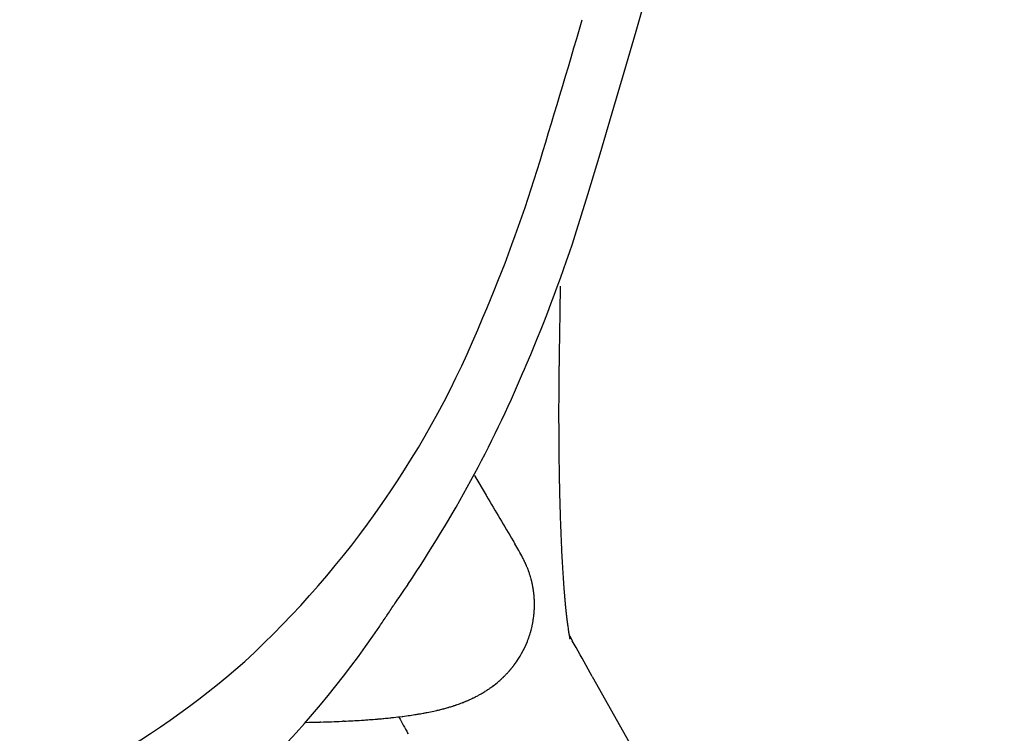
# Model space of a CAD drawing. Units: inches. Extents: x 0 to 506, y -17 to 375.
# Drawn here: x 396 to 398, y 279 to 281 of the extents above; entities that cross this region are included whole.
import ezdxf

# ---------------------------------------------------------------- set-up
doc = ezdxf.new("R2010")
doc.units = ezdxf.units.IN
doc.header["$MEASUREMENT"] = 0
doc.layers.add('SEAT', color=5, linetype='Continuous')

# ---------------------------------------------------------------- blocks, each defined once
blk = doc.blocks.new('3AAS38H01_0P')
at = {"layer": 'SEAT'}
for p, q in [((8.287, -7.0864), (8.287, -7.1506)), ((8.287, -7.1506), (8.287, -7.1615)), ((8.287, -7.1615), (8.287, -7.1953)), ((8.287, -7.1953), (8.287, -7.2059)), ((8.287, -7.2059), (8.287, -7.2102)), ((8.287, -7.2102), (8.287, -7.2207)), ((8.287, -7.2207), (8.287, -7.2251)), ((8.287, -7.2251), (8.2871, -7.2355)), ((8.2871, -7.2355), (8.2871, -7.24)), ((8.2871, -7.24), (8.2871, -7.2503)), ((8.2871, -7.2503), (8.2871, -7.2549)), ((8.2871, -7.2549), (8.2871, -7.2725)), ((8.2871, -7.2725), (8.2872, -7.2773)), ((8.2872, -7.2773), (8.2872, -7.2799)), ((8.2872, -7.2799), (8.2872, -7.2847)), ((8.2872, -7.2847), (8.2872, -7.2873)), ((8.2872, -7.2873), (8.2872, -7.2873)), ((8.2873, -7.3095), (8.2873, -7.3143)), ((8.2873, -7.3143), (8.2874, -7.3169)), ((8.2874, -7.3169), (8.2874, -7.3217)), ((8.2874, -7.3217), (8.2874, -7.3243)), ((8.2874, -7.3243), (8.2875, -7.329)), ((8.2875, -7.329), (8.2875, -7.329)), ((8.2878, -7.3585), (8.2878, -7.3611)), ((8.2878, -7.3611), (8.2878, -7.3611)), ((8.2884, -7.4023), (8.2884, -7.4023)), ((8.289, -7.4338), (8.2891, -7.4384)), ((8.2891, -7.4384), (8.2891, -7.441)), ((8.2891, -7.441), (8.2892, -7.4456)), ((8.2892, -7.4456), (8.2892, -7.4456)), ((8.0803, -7.5634), (8.0815, -7.5654)), ((8.2922, -7.5532), (8.2922, -7.5532)), ((8.0815, -7.5654), (8.1106, -7.613)), ((8.2933, -7.5846), (8.2934, -7.587)), ((8.2934, -7.587), (8.2936, -7.5913)), ((8.1106, -7.613), (8.1118, -7.6149)), ((8.2936, -7.5913), (8.2936, -7.5913)), ((8.2942, -7.6069), (8.2942, -7.6069)), ((8.1118, -7.6149), (8.1118, -7.6149)), ((8.295, -7.6242), (8.2951, -7.6265)), ((8.2951, -7.6265), (8.2951, -7.6265)), ((8.2956, -7.6371), (8.2957, -7.6393)), ((8.2957, -7.6393), (8.2959, -7.6435)), ((8.2959, -7.6435), (8.2959, -7.6435)), ((8.2977, -7.6812), (8.2978, -7.6833)), ((8.2978, -7.6833), (8.2978, -7.6833)), ((8.2983, -7.6924), (8.2983, -7.6924)), ((8.2987, -7.6994), (8.2987, -7.6994)), ((8.1801, -7.7261), (8.1817, -7.7286)), ((8.1817, -7.7286), (8.1827, -7.7303)), ((8.1827, -7.7303), (8.183, -7.7308)), ((8.183, -7.7308), (8.183, -7.7308)), ((8.1841, -7.7326), (8.1844, -7.7331)), ((8.1844, -7.7331), (8.1844, -7.7331)), ((8.2995, -7.7135), (8.2998, -7.7173)), ((8.2998, -7.7173), (8.2999, -7.7194)), ((8.2999, -7.7194), (8.3001, -7.7232)), ((8.3001, -7.7232), (8.3003, -7.7253)), ((8.3003, -7.7253), (8.3005, -7.7291)), ((8.3005, -7.7291), (8.3006, -7.7311)), ((8.3006, -7.7311), (8.3009, -7.7348)), ((8.3009, -7.7348), (8.3009, -7.7348)), ((8.3014, -7.7426), (8.3016, -7.7463)), ((8.3016, -7.7463), (8.3017, -7.7483)), ((8.3017, -7.7483), (8.302, -7.7519)), ((8.302, -7.7519), (8.302, -7.7519)), ((8.2046, -7.7676), (8.2046, -7.7676)), ((8.207, -7.7721), (8.207, -7.7721)), ((8.2071, -7.7724), (8.2071, -7.7724)), ((8.2076, -7.7732), (8.2076, -7.7732)), ((8.2082, -7.7745), (8.2082, -7.7745)), ((8.2087, -7.7755), (8.2087, -7.7755)), ((8.2095, -7.7769), (8.2095, -7.7769)), ((8.2102, -7.7783), (8.2102, -7.7783)), ((8.2108, -7.7795), (8.2108, -7.7796)), ((8.2108, -7.7796), (8.2108, -7.7796)), ((8.2114, -7.7809), (8.2115, -7.781)), ((8.2115, -7.781), (8.2115, -7.781)), ((8.2132, -7.7845), (8.2132, -7.7845)), ((8.2136, -7.7854), (8.2136, -7.7854)), ((8.2139, -7.786), (8.2139, -7.786)), ((8.304, -7.7813), (8.304, -7.7813)), ((8.2143, -7.7869), (8.2143, -7.7869)), ((8.2146, -7.7876), (8.2146, -7.7876)), ((8.215, -7.7885), (8.215, -7.7885)), ((8.2166, -7.7923), (8.2166, -7.7923)), ((8.217, -7.7932), (8.217, -7.7932)), ((8.2186, -7.7971), (8.2186, -7.7971)), ((8.219, -7.7981), (8.219, -7.7981)), ((8.2199, -7.8004), (8.2199, -7.8004)), ((8.2203, -7.8014), (8.2203, -7.8014)), ((8.2212, -7.8037), (8.2212, -7.8037)), ((8.2215, -7.8047), (8.2215, -7.8047)), ((8.3055, -7.8006), (8.3057, -7.8023)), ((8.3057, -7.8023), (8.3057, -7.8023)), ((8.2241, -7.8121), (8.2241, -7.8121)), ((8.225, -7.8149), (8.225, -7.8149)), ((8.2268, -7.8208), (8.2268, -7.8208)), ((8.2271, -7.8218), (8.2271, -7.8218)), ((8.2277, -7.8243), (8.2277, -7.8243)), ((8.228, -7.8253), (8.228, -7.8253)), ((8.2287, -7.8278), (8.2287, -7.8278)), ((8.2289, -7.8289), (8.2289, -7.8289)), ((8.2295, -7.8313), (8.2295, -7.8313)), ((8.2298, -7.8324), (8.2298, -7.8324)), ((8.2304, -7.8348), (8.2304, -7.8348)), ((8.3068, -7.8158), (8.3069, -7.8175)), ((8.3069, -7.8175), (8.3069, -7.8175)), ((8.3072, -7.8208), (8.3073, -7.8224)), ((8.3073, -7.8224), (8.3073, -7.8224)), ((8.3076, -7.8257), (8.3078, -7.8273)), ((8.3078, -7.8273), (8.3078, -7.8273)), ((8.3081, -7.8305), (8.3082, -7.8321)), ((8.3082, -7.8321), (8.3082, -7.8321)), ((8.3085, -7.8353), (8.3085, -7.8353)), ((8.2306, -7.8359), (8.2306, -7.8359)), ((8.2311, -7.8383), (8.2311, -7.8383)), ((8.2313, -7.8395), (8.2313, -7.8395)), ((8.2318, -7.8419), (8.2318, -7.8419)), ((8.232, -7.843), (8.232, -7.843)), ((8.2325, -7.8454), (8.2325, -7.8454)), ((8.2327, -7.8466), (8.2327, -7.8466)), ((8.2331, -7.849), (8.2331, -7.849)), ((8.2333, -7.8501), (8.2333, -7.8501)), ((8.2336, -7.8525), (8.2336, -7.8525)), ((8.2338, -7.8537), (8.2338, -7.8537)), ((8.2341, -7.856), (8.2341, -7.856)), ((8.2343, -7.8572), (8.2343, -7.8572)), ((8.2346, -7.8596), (8.2346, -7.8596)), ((8.3098, -7.8493), (8.3099, -7.8508)), ((8.3099, -7.8508), (8.3099, -7.8508)), ((8.3104, -7.8554), (8.3104, -7.8554)), ((8.3107, -7.8584), (8.3108, -7.8598)), ((8.3108, -7.8598), (8.3108, -7.8598)), ((8.2347, -7.8608), (8.2347, -7.8608)), ((8.235, -7.8631), (8.235, -7.8631)), ((8.2351, -7.8643), (8.2351, -7.8643)), ((8.2353, -7.8666), (8.2353, -7.8666)), ((8.2354, -7.8679), (8.2354, -7.8679)), ((8.2356, -7.8702), (8.2356, -7.8702)), ((8.2357, -7.8714), (8.2357, -7.8714)), ((8.2358, -7.8737), (8.2358, -7.8737)), ((8.2359, -7.8749), (8.2359, -7.8749)), ((8.236, -7.8772), (8.236, -7.8772)), ((8.2361, -7.8784), (8.2361, -7.8784)), ((8.3111, -7.8628), (8.3113, -7.8642)), ((8.3113, -7.8642), (8.3113, -7.8642)), ((8.3116, -7.8671), (8.3116, -7.8671)), ((8.3122, -7.8728), (8.3122, -7.8728)), ((8.3125, -7.8756), (8.3126, -7.877)), ((8.3126, -7.877), (8.3126, -7.877)), ((8.3129, -7.8798), (8.3131, -7.8811)), ((8.3131, -7.8811), (8.3131, -7.8811)), ((8.3134, -7.8838), (8.3135, -7.8852)), ((8.2358, -7.9047), (8.2358, -7.9047)), ((8.2361, -7.8975), (8.2361, -7.8975)), ((8.2363, -7.8859), (8.2363, -7.8859)), ((8.2363, -7.8889), (8.2363, -7.8889)), ((8.2363, -7.8911), (8.2363, -7.8911)), ((8.3135, -7.8852), (8.3135, -7.8852)), ((8.3138, -7.8879), (8.314, -7.8892)), ((8.314, -7.8892), (8.314, -7.8892)), ((8.3143, -7.8918), (8.3144, -7.8931)), ((8.3144, -7.8931), (8.3144, -7.8931)), ((8.3147, -7.8956), (8.3149, -7.8969)), ((8.3149, -7.8969), (8.3149, -7.8969)), ((8.3152, -7.8994), (8.3153, -7.9007)), ((8.3153, -7.9007), (8.3153, -7.9007)), ((8.316, -7.9059), (8.316, -7.9059)), ((8.2326, -7.9314), (8.2326, -7.9314)), ((8.2327, -7.9309), (8.2327, -7.9309)), ((8.2331, -7.9281), (8.2331, -7.9281)), ((8.2332, -7.9276), (8.2332, -7.9276)), ((8.2337, -7.9242), (8.2337, -7.9242)), ((8.2337, -7.9247), (8.2337, -7.9247)), ((8.2341, -7.9214), (8.2341, -7.9214)), ((8.2342, -7.9209), (8.2342, -7.9209)), ((8.2345, -7.9181), (8.2345, -7.9181)), ((8.2346, -7.9176), (8.2346, -7.9176)), ((8.2353, -7.911), (8.2353, -7.911)), ((8.2354, -7.9098), (8.2354, -7.9098)), ((8.3172, -7.9149), (8.3172, -7.9149)), ((8.3175, -7.9172), (8.3176, -7.9183)), ((8.3176, -7.9183), (8.3176, -7.9183)), ((8.3179, -7.9205), (8.3181, -7.9216)), ((8.3181, -7.9216), (8.3181, -7.9216)), ((8.3184, -7.9237), (8.3185, -7.9248)), ((8.3185, -7.9248), (8.3185, -7.9248)), ((8.3188, -7.9269), (8.3188, -7.9269)), ((8.319, -7.9279), (8.319, -7.9279)), ((8.3193, -7.93), (8.3193, -7.93)), ((8.3194, -7.9309), (8.3194, -7.9309)), ((8.3197, -7.9329), (8.3197, -7.9329)), ((8.3199, -7.9338), (8.3199, -7.9338)), ((8.2265, -7.958), (8.2265, -7.958)), ((8.2266, -7.9574), (8.2266, -7.9574)), ((8.2274, -7.9547), (8.2274, -7.9547)), ((8.2276, -7.9541), (8.2276, -7.9541)), ((8.2283, -7.9514), (8.2283, -7.9514)), ((8.2284, -7.9508), (8.2284, -7.9508)), ((8.2291, -7.9481), (8.2291, -7.9481)), ((8.2293, -7.9475), (8.2293, -7.9475)), ((8.2299, -7.9448), (8.2299, -7.9448)), ((8.23, -7.9442), (8.23, -7.9442)), ((8.2306, -7.9414), (8.2306, -7.9414)), ((8.2308, -7.9409), (8.2308, -7.9409)), ((8.2313, -7.9381), (8.2313, -7.9381)), ((8.2314, -7.9375), (8.2314, -7.9375)), ((8.232, -7.9348), (8.232, -7.9348)), ((8.2321, -7.9342), (8.2321, -7.9342)), ((8.3202, -7.9358), (8.3202, -7.9358)), ((8.3212, -7.9421), (8.3212, -7.9421)), ((8.3215, -7.9438), (8.3215, -7.9438)), ((8.3216, -7.9446), (8.3216, -7.9446)), ((8.3219, -7.9463), (8.3219, -7.9463)), ((8.322, -7.9471), (8.322, -7.9471)), ((8.3223, -7.9487), (8.3223, -7.9487)), ((8.3224, -7.9494), (8.3224, -7.9494)), ((8.3227, -7.951), (8.3227, -7.951)), ((8.3231, -7.9531), (8.3231, -7.9531)), ((8.3235, -7.9552), (8.3235, -7.9552)), ((8.3236, -7.9558), (8.3236, -7.9558)), ((8.3238, -7.9571), (8.3238, -7.9571)), ((8.3239, -7.9577), (8.3239, -7.9577)), ((8.22, -7.9775), (8.22, -7.9775)), ((8.2202, -7.9768), (8.2202, -7.9768)), ((8.2212, -7.9743), (8.2212, -7.9743)), ((8.2214, -7.9736), (8.2214, -7.9736)), ((8.2223, -7.971), (8.2223, -7.971)), ((8.2225, -7.9704), (8.2225, -7.9704)), ((8.2234, -7.9678), (8.2234, -7.9678)), ((8.2236, -7.9672), (8.2236, -7.9672)), ((8.2245, -7.9645), (8.2245, -7.9645)), ((8.2247, -7.9639), (8.2247, -7.9639)), ((8.2255, -7.9613), (8.2255, -7.9613)), ((8.2257, -7.9607), (8.2257, -7.9607)), ((8.3242, -7.9591), (8.3242, -7.9591)), ((8.3242, -7.9591), (8.3242, -7.9591)), ((8.3243, -7.9595), (8.3243, -7.9595)), ((8.3245, -7.9606), (8.3245, -7.9606)), ((8.3246, -7.9611), (8.3246, -7.9611)), ((8.3249, -7.9622), (8.3249, -7.9622)), ((8.325, -7.9626), (8.325, -7.9626)), ((8.3252, -7.9636), (8.3252, -7.9636)), ((8.3252, -7.964), (8.3252, -7.964)), ((8.3255, -7.9652), (8.3255, -7.9652)), ((8.3258, -7.9665), (8.3258, -7.9665)), ((8.3259, -7.967), (8.3259, -7.967)), ((8.326, -7.9673), (8.326, -7.9673)), ((8.3261, -7.9676), (8.3261, -7.9676)), ((8.3261, -7.9678), (8.3261, -7.9678)), ((8.3262, -7.9681), (8.3262, -7.9681)), ((8.3262, -7.9683), (8.3262, -7.9683)), ((8.3263, -7.9685), (8.3263, -7.9685)), ((8.3263, -7.9685), (8.3263, -7.9685)), ((8.3264, -7.969), (8.3264, -7.969)), ((8.3265, -7.9692), (8.3265, -7.9692)), ((8.3325, -7.9732), (8.3325, -7.9732)), ((8.3424, -7.9901), (8.3424, -7.9901)), ((8.1723, -8.0561), (8.1723, -8.0561)), ((8.1728, -8.0556), (8.1728, -8.0556)), ((8.1744, -8.0537), (8.1744, -8.0537)), ((8.1749, -8.0532), (8.1749, -8.0532)), ((8.1765, -8.0513), (8.1765, -8.0513)), ((8.1769, -8.0508), (8.1769, -8.0508)), ((8.1785, -8.0488), (8.1785, -8.0488)), ((8.179, -8.0483), (8.179, -8.0483)), ((8.1806, -8.0463), (8.1806, -8.0463)), ((8.181, -8.0458), (8.181, -8.0458)), ((8.1826, -8.0438), (8.1826, -8.0438)), ((8.183, -8.0433), (8.183, -8.0433)), ((8.1845, -8.0413), (8.1845, -8.0413)), ((8.185, -8.0407), (8.185, -8.0407)), ((8.1865, -8.0387), (8.1865, -8.0387)), ((8.1869, -8.0381), (8.1869, -8.0381)), ((8.1884, -8.036), (8.1884, -8.036)), ((8.1888, -8.0355), (8.1888, -8.0355)), ((8.1505, -8.078), (8.1505, -8.078)), ((8.155, -8.074), (8.155, -8.074)), ((8.1572, -8.0719), (8.1572, -8.0719)), ((8.1577, -8.0714), (8.1577, -8.0714)), ((8.1594, -8.0697), (8.1594, -8.0697)), ((8.1599, -8.0693), (8.1599, -8.0693)), ((8.1616, -8.0675), (8.1616, -8.0675)), ((8.1621, -8.0671), (8.1621, -8.0671)), ((8.1638, -8.0653), (8.1638, -8.0653)), ((8.1642, -8.0649), (8.1642, -8.0649)), ((8.1659, -8.0631), (8.1659, -8.0631)), ((8.1685, -8.0603), (8.1685, -8.0603)), ((8.1702, -8.0585), (8.1702, -8.0585)), ((8.1707, -8.058), (8.1707, -8.058)), ((8.384, -8.0617), (8.4878, -8.24)), ((8.1165, -8.1041), (8.1165, -8.1041)), ((8.1169, -8.1039), (8.1169, -8.1039)), ((8.1211, -8.1011), (8.1211, -8.1011)), ((8.1215, -8.1008), (8.1215, -8.1008)), ((8.1256, -8.0979), (8.1256, -8.0979)), ((8.1279, -8.0963), (8.1279, -8.0963)), ((8.1307, -8.0943), (8.1307, -8.0943)), ((8.1352, -8.0908), (8.1352, -8.0908)), ((8.0657, -8.131), (8.0657, -8.131)), ((8.0681, -8.13), (8.0681, -8.13)), ((8.0699, -8.1292), (8.0699, -8.1292)), ((8.0724, -8.1281), (8.0724, -8.1281)), ((8.0743, -8.1273), (8.0743, -8.1273)), ((8.0767, -8.1261), (8.0767, -8.1261)), ((8.0786, -8.1252), (8.0786, -8.1252)), ((8.0829, -8.1231), (8.0829, -8.1231)), ((8.0855, -8.1219), (8.0855, -8.1219)), ((8.0873, -8.121), (8.0873, -8.121)), ((8.0899, -8.1196), (8.0899, -8.1196)), ((8.0917, -8.1187), (8.0917, -8.1187)), ((8.1006, -8.1138), (8.1006, -8.1138)), ((8.101, -8.1136), (8.101, -8.1136)), ((8.109, -8.1088), (8.109, -8.1088)), ((8.1095, -8.1086), (8.1095, -8.1086)), ((7.9894, -8.1555), (7.9894, -8.1555)), ((7.9956, -8.154), (7.9956, -8.154)), ((7.9977, -8.1535), (7.9977, -8.1535)), ((8.0038, -8.1519), (8.0038, -8.1519)), ((8.0059, -8.1513), (8.0059, -8.1513)), ((8.0119, -8.1497), (8.0119, -8.1497)), ((8.0141, -8.1491), (8.0141, -8.1491)), ((8.0242, -8.1461), (8.0242, -8.1461)), ((8.0264, -8.1454), (8.0264, -8.1454)), ((8.0364, -8.1421), (8.0364, -8.1421)), ((8.0387, -8.1413), (8.0387, -8.1413)), ((8.0406, -8.1407), (8.0406, -8.1407)), ((8.0428, -8.1399), (8.0428, -8.1399)), ((8.0447, -8.1393), (8.0447, -8.1393)), ((8.047, -8.1384), (8.047, -8.1384)), ((8.0596, -8.1336), (8.0596, -8.1336)), ((8.0614, -8.1328), (8.0614, -8.1328)), ((8.0638, -8.1318), (8.0638, -8.1318)), ((7.822, -8.1804), (7.822, -8.1804)), ((7.8242, -8.1802), (7.8242, -8.1802)), ((7.8425, -8.1785), (7.8425, -8.1785)), ((7.8476, -8.178), (7.8476, -8.178)), ((7.8497, -8.1778), (7.8497, -8.1778)), ((7.8525, -8.1775), (7.8525, -8.1775)), ((7.8646, -8.1762), (7.8646, -8.1762)), ((7.8792, -8.1745), (7.8792, -8.1745)), ((7.8887, -8.1733), (7.8887, -8.1733)), ((7.9021, -8.1722), (7.9018, -8.1715)), ((7.9098, -8.1704), (7.9098, -8.1704)), ((7.9118, -8.1701), (7.9118, -8.1701)), ((7.9298, -8.1673), (7.9298, -8.1673)), ((7.9453, -8.1647), (7.9453, -8.1647)), ((7.9539, -8.1631), (7.9539, -8.1631)), ((7.9559, -8.1627), (7.9559, -8.1627)), ((7.9624, -8.1614), (7.9624, -8.1614)), ((7.9708, -8.1597), (7.9708, -8.1597)), ((7.9728, -8.1593), (7.9728, -8.1593)), ((7.6683, -8.1894), (7.6668, -8.1895)), ((7.7012, -8.1882), (7.7012, -8.1882)), ((7.7072, -8.1879), (7.7047, -8.188)), ((7.7047, -8.188), (7.7047, -8.188)), ((7.7593, -8.1851), (7.7593, -8.1851)), ((7.7649, -8.1848), (7.7625, -8.1849)), ((7.7625, -8.1849), (7.7625, -8.1849)), ((7.8085, -8.1816), (7.8085, -8.1816)), ((7.9262, -8.2144), (7.925, -8.2124)), ((7.925, -8.2124), (7.925, -8.2124))]:
    blk.add_line(p, q, dxfattribs=at)
for centre, radius, start, end in [((-14.6684, -0.2568), 23.9472, 343.74997, 0.04393), ((-15.7713, 0.134), 24.9763, 343.88824, 344.79066), ((4.5574, -5.7289), 3.819, 337.8542, 343.7559), ((4.3458, -5.7258), 4.1628, 337.7619, 342.7834), ((5.8553, -6.3044), 2.4003, 313.71, 338.8993), ((15.8853, -7.2577), 7.5982, 180.22364, 180.39113), ((5.2877, -6.1264), 3.1393, 326.9262, 338.024), ((18.4343, -7.2351), 10.1473, 180.53037, 180.69649), ((17.9903, -7.2408), 9.7033, 180.71031, 180.95354), ((17.5141, -7.2486), 9.227, 180.95445, 181.15023), ((16.705, -7.2668), 8.4177, 181.2171, 181.94985), ((15.8558, -7.2946), 7.568, 181.95836, 182.19617), ((15.4293, -7.311), 7.1411, 182.24925, 182.37425), ((15.1704, -7.3218), 6.8821, 182.37409, 182.5184), ((24.1426, 2.1562), 18.7739, 211.36308, 211.76133), ((14.8986, -7.3337), 6.61, 182.53806, 182.63043), ((14.349, -7.3597), 6.0598, 182.68412, 183.04057), ((13.8833, -7.3842), 5.5935, 183.0653, 183.1593), ((13.7424, -7.392), 5.4523, 183.1594, 183.233), ((13.5662, -7.4019), 5.2759, 183.2325, 183.3851), ((6.7048, -8.6458), 1.7385, 31.6884, 31.7567), ((7.5905, -8.1026), 0.6995, 28.6131, 31.8902), ((13.026, -7.435), 4.7347, 183.631, 183.7248), ((12.4329, -7.4748), 4.1402, 183.8389, 184.2461), ((7.7202, -8.03), 0.5509, 27.9179, 28.4432), ((7.8789, -7.9459), 0.3712, 27.8486, 27.9104), ((7.9191, -7.9246), 0.3258, 27.6946, 27.8502), ((7.9411, -7.9131), 0.3009, 27.4294, 27.6937), ((7.9585, -7.9041), 0.2814, 27.1915, 27.4286), ((7.9622, -7.9022), 0.2772, 26.8671, 27.1916), ((7.9684, -7.899), 0.2702, 26.5341, 26.8659), ((7.9739, -7.8963), 0.2641, 26.2356, 26.533), ((7.9766, -7.8949), 0.2611, 25.8979, 26.2084), ((7.9792, -7.8937), 0.2582, 25.0065, 25.8701), ((7.9818, -7.8924), 0.2553, 24.7881, 25.0053), ((7.9825, -7.8922), 0.2546, 24.6331, 24.7882), ((7.9826, -7.8921), 0.2544, 24.4122, 24.6333), ((11.9748, -7.5087), 3.6808, 184.2473, 184.5481), ((7.9838, -7.8915), 0.2531, 24.2545, 24.4121), ((7.9829, -7.892), 0.2541, 24.0304, 24.2542), ((7.9853, -7.8909), 0.2515, 23.0886, 24.0308), ((7.9863, -7.8904), 0.2504, 22.8554, 23.0882), ((7.9875, -7.89), 0.2491, 21.8873, 22.856), ((7.988, -7.8897), 0.2485, 21.6484, 21.8873), ((7.989, -7.8893), 0.2475, 21.0722, 21.6484), ((7.9889, -7.8894), 0.2475, 20.8304, 21.0727), ((7.9899, -7.889), 0.2465, 20.2488, 20.8304), ((7.9898, -7.8891), 0.2467, 20.004, 20.2494), ((7.9908, -7.8887), 0.2456, 18.1629, 20.0043), ((11.6105, -7.5376), 3.3154, 184.5786, 184.8125), ((7.9913, -7.8885), 0.245, 17.4876, 18.1616), ((7.9925, -7.8881), 0.2437, 16.0438, 17.4882), ((7.9923, -7.8882), 0.2439, 15.7874, 16.0447), ((7.9935, -7.8879), 0.2427, 15.1914, 15.7873), ((7.9927, -7.8881), 0.2436, 14.9315, 15.1927), ((7.9936, -7.8878), 0.2426, 14.3368, 14.9312), ((7.9933, -7.8879), 0.243, 14.0732, 14.3379), ((7.9925, -7.8881), 0.2438, 13.4842, 14.0727), ((7.9931, -7.888), 0.2431, 13.218, 13.4837), ((7.9932, -7.888), 0.2431, 12.6318, 13.2184), ((7.9929, -7.888), 0.2433, 12.3637, 12.6328), ((11.4547, -7.5507), 3.1591, 184.844, 184.9036), ((11.3619, -7.5587), 3.0659, 184.9345, 184.9954), ((11.2578, -7.5678), 2.9614, 185.0268, 185.0893), ((11.1405, -7.5783), 2.8436, 185.1213, 185.1859), ((10.9297, -7.5976), 2.632, 185.1831, 185.4893), ((10.5913, -9.6185), 3.2108, 146.6361, 147.4776), ((14.1273, -11.9362), 7.4386, 146.58361, 146.70468), ((7.992, -7.8882), 0.2442, 11.7833, 12.3632), ((7.9927, -7.8881), 0.2435, 11.5128, 11.7828), ((7.9927, -7.8881), 0.2435, 10.9354, 11.5131), ((7.9924, -7.8881), 0.2438, 10.663, 10.9364), ((7.9915, -7.8883), 0.2447, 10.0918, 10.6626), ((7.9922, -7.8882), 0.2441, 9.8169, 10.0913), ((7.9922, -7.8882), 0.244, 9.249, 9.8172), ((7.9919, -7.8882), 0.2444, 8.9723, 9.25), ((7.991, -7.8884), 0.2453, 8.4108, 8.9719), ((7.9916, -7.8883), 0.2446, 8.1317, 8.4103), ((7.9917, -7.8883), 0.2446, 7.5738, 8.132), ((7.9913, -7.8883), 0.245, 7.293, 7.5747), ((7.9904, -7.8884), 0.2458, 6.7416, 7.2925), ((7.991, -7.8884), 0.2453, 6.4585, 6.7412), ((10.7354, -7.6162), 2.4368, 185.5266, 185.6335), ((10.6769, -7.6219), 2.378, 185.6336, 185.7061), ((10.5999, -7.6296), 2.3006, 185.7422, 185.8158), ((7.991, -7.8884), 0.2452, 5.9112, 6.4587), ((7.9906, -7.8884), 0.2456, 5.6264, 5.9121), ((7.9898, -7.8885), 0.2465, 5.0858, 5.6259), ((7.9903, -7.8884), 0.246, 4.7988, 5.0854), ((7.9903, -7.8884), 0.246, 4.2627, 4.799), ((7.9899, -7.8885), 0.2464, 3.9741, 4.2635), ((7.9891, -7.8885), 0.2472, 3.445, 3.9737), ((7.9896, -7.8885), 0.2467, 3.1543, 3.4446), ((7.9895, -7.8885), 0.2467, 2.63, 3.1544), ((7.9887, -7.8885), 0.2476, 2.3383, 2.6308), ((7.9884, -7.8885), 0.2478, 0.6128, 2.3371), ((10.5217, -7.6376), 2.2221, 185.8528, 185.9279), ((10.4313, -7.647), 2.1311, 185.9273, 186.0813), ((10.3379, -7.657), 2.0372, 186.0817, 186.1611), ((10.2502, -7.6665), 1.949, 186.2012, 186.2829), ((10.1642, -7.676), 1.8625, 186.324, 186.4083), ((1.5145, -3.8342), 7.5525, 327.26019, 327.49869), ((7.9849, -7.8885), 0.2514, 355.1363, 356.2844), ((7.9856, -7.8885), 0.2506, 356.2839, 357.945), ((7.9869, -7.8886), 0.2494, 357.9454, 359.4162), ((7.9878, -7.8886), 0.2485, 359.9206, 0.6134), ((7.9871, -7.8886), 0.2492, 359.4168, 359.9201), ((10.0823, -7.6852), 1.7801, 186.4505, 186.5373), ((9.9991, -7.6948), 1.6963, 186.5805, 186.67), ((9.9232, -7.7037), 1.6199, 186.7144, 186.8065), ((9.8495, -7.7125), 1.5457, 186.852, 186.9468), ((9.7487, -7.7249), 1.444, 186.9926, 187.2013), ((9.616, -7.7417), 1.3103, 187.1984, 187.5973), ((5.9665, -6.6942), 2.261, 326.4095, 327.2061), ((7.9851, -7.8885), 0.2512, 349.5179, 350.166), ((7.9858, -7.8887), 0.2504, 350.1663, 350.2904), ((7.9856, -7.8886), 0.2507, 350.2897, 350.9398), ((7.9857, -7.8886), 0.2505, 350.9393, 351.0602), ((7.9847, -7.8885), 0.2516, 351.0605, 351.7087), ((7.9851, -7.8885), 0.2511, 351.8276, 352.4773), ((7.9854, -7.8886), 0.2509, 351.709, 351.8282), ((7.9863, -7.8887), 0.25, 352.4765, 352.5928), ((7.9839, -7.8884), 0.2524, 352.5933, 353.2405), ((8.0015, -7.8904), 0.2347, 353.237, 353.3581), ((7.9842, -7.8884), 0.2521, 353.3539, 354.8677), ((7.9831, -7.8883), 0.2531, 354.8677, 355.1365), ((9.5169, -7.7548), 1.2103, 187.6016, 187.7106), ((9.4483, -7.7641), 1.1411, 187.7642, 187.8772), ((9.3871, -7.7726), 1.0793, 187.9322, 188.0488), ((9.322, -7.7819), 1.0136, 188.1056, 188.2269), ((9.286, -7.7871), 0.9772, 188.2274, 188.286), ((9.2558, -7.7915), 0.9467, 188.2856, 188.4122), ((9.2204, -7.7967), 0.9109, 188.4128, 188.4732), ((9.1918, -7.801), 0.882, 188.4728, 188.605), ((9.1599, -7.8058), 0.8498, 188.6056, 188.668), ((9.133, -7.8099), 0.8225, 188.6675, 188.8053), ((5.8589, -6.6539), 2.3731, 279.7202, 327.0365), ((7.9856, -7.8886), 0.2507, 343.2881, 343.9273), ((7.9865, -7.8888), 0.2497, 343.9277, 344.0697), ((7.9864, -7.8888), 0.2499, 344.0689, 344.7119), ((7.9863, -7.8888), 0.25, 344.7115, 344.8502), ((7.9856, -7.8886), 0.2507, 344.8507, 345.4932), ((7.9865, -7.8888), 0.2498, 345.4935, 345.6314), ((7.9863, -7.8888), 0.2499, 345.6306, 346.2765), ((7.9862, -7.8888), 0.25, 346.276, 346.4106), ((7.9855, -7.8886), 0.2508, 346.411, 347.0561), ((7.9864, -7.8888), 0.2499, 347.0565, 347.1899), ((7.9862, -7.8887), 0.2501, 347.1892, 347.8373), ((7.9861, -7.8887), 0.2501, 347.8368, 347.967), ((7.9853, -7.8886), 0.251, 347.9674, 348.6144), ((7.9862, -7.8887), 0.2501, 348.6147, 348.7436), ((7.9859, -7.8887), 0.2503, 348.7429, 349.3925), ((7.986, -7.8887), 0.2503, 349.3919, 349.5175), ((9.0539, -7.8222), 0.7424, 188.7996, 189.2898), ((8.9835, -7.8337), 0.6711, 189.2954, 189.4481), ((8.9585, -7.8378), 0.6458, 189.4486, 189.5197), ((8.9359, -7.8416), 0.6229, 189.5193, 189.6775), ((8.9027, -7.8473), 0.5892, 189.6777, 189.7525), ((8.8873, -7.8499), 0.5736, 189.7516, 189.9162), ((8.8567, -7.8553), 0.5426, 189.9168, 189.9946), ((8.836, -7.8589), 0.5215, 189.9935, 190.1663), ((8.7959, -7.8661), 0.4807, 190.1648, 190.4267), ((8.7532, -7.874), 0.4374, 190.427, 190.6998), ((8.7265, -7.879), 0.4102, 190.7019, 190.7889), ((8.7082, -7.8825), 0.3915, 190.7879, 190.9852), ((8.6874, -7.8865), 0.3703, 190.9864, 191.0764), ((8.6679, -7.8904), 0.3504, 191.075, 191.312), ((7.9827, -7.8873), 0.2539, 324.2914, 339.1964), ((7.9854, -7.8885), 0.2509, 339.2302, 339.3827), ((7.9861, -7.8887), 0.2502, 339.3818, 340.0127), ((7.9859, -7.8887), 0.2503, 340.0123, 340.1623), ((7.9854, -7.8885), 0.2509, 340.1627, 340.7938), ((7.9863, -7.8888), 0.2499, 340.7942, 340.9438), ((7.9863, -7.8888), 0.25, 340.9429, 341.5784), ((7.9861, -7.8887), 0.2501, 341.5779, 341.7245), ((7.9855, -7.8885), 0.2508, 341.7249, 342.3603), ((7.9865, -7.8888), 0.2498, 342.3607, 342.5066), ((7.9864, -7.8888), 0.2499, 342.5058, 343.1453), ((7.9862, -7.8888), 0.25, 343.1449, 343.2876), ((8.6439, -7.8951), 0.326, 191.3138, 191.377), ((10.3893, -6.7612), 2.3874, 210.1178, 210.5109), ((8.6305, -7.8979), 0.3123, 191.3753, 191.5928), ((8.6104, -7.902), 0.2918, 191.5939, 191.6915), ((8.5926, -7.9057), 0.2736, 191.6899, 191.9192), ((8.5736, -7.9097), 0.2542, 191.9208, 192.0226), ((8.5567, -7.9133), 0.237, 192.0209, 192.2627), ((8.5397, -7.917), 0.2196, 192.2646, 192.371), ((8.5197, -7.9214), 0.1991, 192.3667, 192.7319), ((8.4889, -7.9283), 0.1675, 192.7299, 193.1891), ((8.4669, -7.9335), 0.1449, 193.1959, 193.3941), ((8.4514, -7.9371), 0.129, 193.3953, 193.5197), ((8.4516, -7.9371), 0.1292, 193.526, 193.6535), ((8.4215, -7.9444), 0.0982, 193.6515, 193.7949), ((8.435, -7.9411), 0.1121, 193.7917, 193.9189), ((8.2332, -7.9993), 0.098, 18.3287, 18.6678), ((8.4173, -7.9455), 0.0939, 193.9239, 194.0514), ((8.4019, -7.9493), 0.078, 194.0435, 194.2575), ((8.3803, -7.9548), 0.0557, 194.237, 194.7013), ((8.3567, -7.961), 0.0313, 194.7324, 195.0455), ((8.3394, -7.9657), 0.0134, 195.0316, 195.2418), ((-1.0007, -13.4568), 10.8248, 30.33197, 30.43553), ((-12.5387, -20.1917), 24.1846, 30.10323, 30.29934), ((6.057, -6.4425), 2.1617, 287.1984, 312.3747), ((7.976, -7.8824), 0.2622, 317.9572, 318.5015), ((7.9708, -7.8778), 0.2691, 318.5028, 318.6471), ((7.9763, -7.8827), 0.2618, 318.6487, 319.1956), ((7.9764, -7.8828), 0.2616, 319.1956, 319.3451), ((7.9767, -7.883), 0.2612, 319.3448, 319.8947), ((7.9734, -7.8803), 0.2655, 319.8958, 320.044), ((7.9773, -7.8835), 0.2605, 320.0449, 320.5982), ((7.9773, -7.8836), 0.2604, 320.5981, 320.75), ((7.9777, -7.8838), 0.26, 320.7497, 321.3056), ((7.9742, -7.8811), 0.2643, 321.3068, 321.4571), ((7.9782, -7.8842), 0.2593, 321.458, 322.017), ((7.9782, -7.8843), 0.2592, 322.0169, 322.1708), ((7.9785, -7.8845), 0.2589, 322.1705, 322.7319), ((7.9749, -7.8817), 0.2635, 322.733, 322.8851), ((7.979, -7.8849), 0.2583, 322.8862, 323.4502), ((7.979, -7.8849), 0.2583, 323.4501, 323.6058), ((7.9793, -7.8851), 0.2579, 323.6055, 324.1716), ((7.9754, -7.8822), 0.2628, 324.1729, 324.3264), ((7.9659, -7.8719), 0.2767, 307.7212, 311.8541), ((7.9695, -7.876), 0.2713, 311.8647, 313.1397), ((7.9708, -7.8774), 0.2694, 313.1406, 313.7889), ((7.9678, -7.8743), 0.2737, 313.7902, 313.9251), ((7.9718, -7.8784), 0.2679, 313.926, 314.4442), ((7.972, -7.8787), 0.2676, 314.4442, 314.5833), ((7.9725, -7.8791), 0.267, 314.583, 315.1058), ((7.9691, -7.8758), 0.2717, 315.107, 315.2451), ((7.9733, -7.8799), 0.2658, 315.246, 315.7739), ((7.9736, -7.8802), 0.2654, 315.7736, 315.9157), ((7.9736, -7.8802), 0.2655, 315.9158, 316.4472), ((7.9746, -7.8812), 0.264, 316.4468, 317.2722), ((7.9746, -7.8812), 0.264, 317.2721, 317.8107), ((7.9737, -7.8803), 0.2653, 317.8118, 317.9574), ((7.9535, -7.8546), 0.2981, 301.5512, 303.1458), ((7.9637, -7.8701), 0.2795, 303.1455, 303.25), ((7.9563, -7.8589), 0.2929, 303.2464, 304.2242), ((7.9576, -7.8608), 0.2906, 304.2256, 304.329), ((7.9583, -7.8619), 0.2893, 304.3285, 305.3295), ((7.9599, -7.864), 0.2867, 305.3303, 305.8925), ((7.9608, -7.8653), 0.2851, 305.892, 306.5732), ((7.962, -7.8669), 0.2831, 306.5729, 307.7309), ((7.9199, -7.7884), 0.3724, 292.7293, 293.0387), ((7.922, -7.7931), 0.3672, 293.0382, 293.4511), ((7.9234, -7.7965), 0.3635, 293.4516, 293.7705), ((7.9256, -7.8014), 0.3582, 293.7697, 294.2004), ((7.9268, -7.8041), 0.3553, 294.201, 294.5285), ((7.9289, -7.8087), 0.3502, 294.5276, 294.976), ((7.9299, -7.8108), 0.3478, 294.9767, 295.3117), ((7.9325, -7.8163), 0.3417, 295.3098, 296.1187), ((7.9343, -7.8199), 0.3377, 296.1189, 296.6006), ((7.9363, -7.824), 0.3332, 296.6013, 296.9519), ((7.9374, -7.8262), 0.3307, 296.9509, 297.4522), ((7.939, -7.8292), 0.3273, 297.4524, 297.812), ((7.9428, -7.8364), 0.3192, 297.8054, 299.6246), ((7.9457, -7.8415), 0.3133, 299.6301, 299.7146), ((7.9486, -7.8466), 0.3074, 299.7101, 301.4577), ((7.9512, -7.8508), 0.3025, 301.4623, 301.5544), ((7.8256, -7.4702), 0.7046, 282.0632, 283.4489), ((7.8412, -7.5361), 0.6369, 283.4576, 284.0307), ((7.8254, -7.4735), 0.7015, 284.0417, 284.2149), ((7.8507, -7.5735), 0.5983, 284.2222, 284.8255), ((7.8553, -7.5908), 0.5804, 284.8253, 285.0415), ((7.8607, -7.611), 0.5595, 285.0391, 285.6804), ((7.8649, -7.626), 0.5439, 285.6813, 285.9169), ((7.8724, -7.6521), 0.5168, 285.9105, 287.0759), ((7.878, -7.6706), 0.4974, 287.0858, 287.3527), ((7.8867, -7.6982), 0.4685, 287.3457, 288.6411), ((7.8927, -7.7161), 0.4497, 288.6478, 288.9544), ((7.8963, -7.7267), 0.4384, 288.9539, 289.2075), ((7.8963, -7.7265), 0.4386, 289.2073, 289.5253), ((7.8992, -7.7349), 0.4297, 289.5261, 289.7847), ((7.9011, -7.7402), 0.4241, 289.7842, 290.1173), ((7.9088, -7.7608), 0.4021, 290.1035, 292.0212), ((7.9159, -7.7786), 0.3829, 292.0351, 292.3338), ((7.9181, -7.784), 0.3772, 292.3335, 292.7292), ((7.6364, -6.0902), 2.0985, 274.7036, 275.0755), ((7.6433, -6.1684), 2.02, 275.0776, 275.1395), ((7.6515, -6.2583), 1.9297, 275.136, 275.6825), ((7.6605, -6.3499), 1.8376, 275.6852, 275.8425), ((7.6574, -6.3199), 1.8678, 275.8436, 275.9109), ((7.6654, -6.398), 1.7893, 275.9116, 276.0017), ((7.6735, -6.4735), 1.7134, 275.9991, 276.4052), ((7.6911, -6.6303), 1.5556, 276.4035, 276.9432), ((7.704, -6.7369), 1.4482, 276.9458, 277.3251), ((7.7213, -6.8699), 1.314, 277.3164, 278.2449), ((8.9155, -7.6216), 1.1533, 208.5189, 210.8161), ((7.7346, -6.963), 1.22, 278.2553, 278.353), ((7.747, -7.0462), 1.1359, 278.3427, 279.2583), ((7.7702, -7.1886), 0.9916, 279.2617, 280.1724), ((7.7836, -7.2635), 0.9155, 280.1766, 280.7219), ((7.7894, -7.2944), 0.8841, 280.7233, 280.8579), ((7.7956, -7.3269), 0.851, 280.856, 281.2987), ((7.8071, -7.3841), 0.7927, 281.2964, 281.9194), ((7.8139, -7.4167), 0.7594, 281.9232, 282.0769), ((7.5507, -4.6619), 3.5295, 271.9091, 272.4441), ((7.5604, -4.896), 3.2952, 272.4496, 272.5101), ((7.5754, -5.2169), 2.9739, 272.5399, 273.5461), ((7.5897, -5.4585), 2.7319, 273.5591, 273.6261), ((7.6092, -5.7501), 2.4396, 273.66, 274.6855)]:
    blk.add_arc(centre, radius, start, end, dxfattribs=at)

msp = doc.modelspace()

# ---------------------------------------------------------------- block references
at = {"rotation": 359}
msp.add_blockref('3AAS38H01_0P', (388.9391, 287.1542), dxfattribs=at)

doc.saveas('drawing.dxf')
